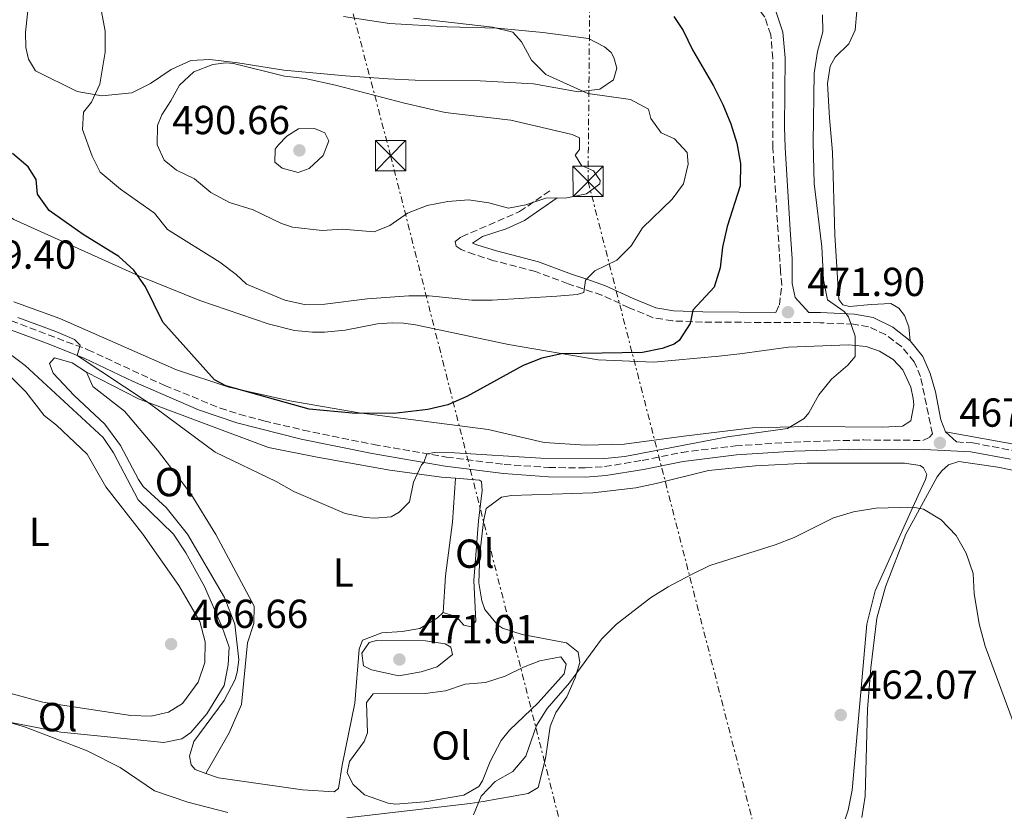
# Model space of a CAD drawing. Units: metres. Extents: x 604350 to 607807, y 4708395 to 4710760.
# Drawn here: x 606710 to 606953, y 4709789 to 4709985 of the extents above; entities that cross this region are included whole.
import ezdxf
from ezdxf.enums import TextEntityAlignment as Align

# ---------------------------------------------------------------- set-up
doc = ezdxf.new("R2010")
doc.units = ezdxf.units.M
doc.header["$MEASUREMENT"] = 0
for name, pattern in [('DGN Style 2', [1.7399219301090239, 1.043953158065414, -0.6959687720436097]), ('DGN Style 3', [2.435890702152634, 1.739921930109024, -0.6959687720436097]), ('DGN Style 7', [3.4798438602180486, 1.565929737098122, -0.6959687720436097, 0.5219765790327072, -0.6959687720436097])]:
    doc.linetypes.add(name, pattern=pattern)
for name, color, linetype, lineweight in [('Camino', 7, 'DGN Style 3', 0), ('Cota de punto acotado terreno', 7, 'Continuous', 0), ('Curva de nivel directora', 30, 'Continuous', 30), ('Curva de nivel intermedia', 30, 'Continuous', 0), ('Etiqueta de uso rústico', 92, 'Continuous', 0), ('Línea de cambio de uso (parcela vista)', 92, 'Continuous', 0), ('Línea eléctrica', 6, 'DGN Style 7', 0), ('Margen derecho', 7, 'Continuous', 0), ('Pontón-alcantarilla (pasos de agua)', 1, 'DGN Style 2', 0), ('Punto acotado terreno (símbolo)', 7, 'Continuous', 0), ('Torre eléctrica', 7, 'Continuous', 0)]:
    doc.layers.add(name, color=color, linetype=linetype, lineweight=lineweight)
doc.styles.add('Style-Arial', font='arial.ttf')

# ---------------------------------------------------------------- blocks, each defined once
blk = doc.blocks.new('5PATER')
at = {"layer": 'Punto acotado terreno (símbolo)', "linetype": 'Continuous', "lineweight": 0}
h = blk.add_hatch(color=51, dxfattribs=at)
edge = h.paths.add_edge_path()
edge.add_ellipse((0, 0), major_axis=(-0.1095731443231308, -0.1110710700762829), ratio=0.9994222409660317, start_angle=0, end_angle=360)
blk = doc.blocks.new('5TME')
at = {"layer": 'Pontón-alcantarilla (pasos de agua)', "color": 7, "linetype": 'Continuous', "lineweight": 0}
for p, q in [((-0.375, 0.375), (0.375, -0.375)), ((0.3723, 0.3776), (-0.3716, -0.3784))]:
    blk.add_line(p, q, dxfattribs=at)
at = {"layer": 'Pontón-alcantarilla (pasos de agua)', "color": 7, "linetype": 'Continuous', "lineweight": 0, "flags": 128}
blk.add_lwpolyline([(-0.375, -0.375), (0.375, -0.375), (0.375, 0.375), (-0.375, 0.375), (-0.3716, -0.3784)], dxfattribs=at)

msp = doc.modelspace()

# ---------------------------------------------------------------- linework, layer by layer
at = {"layer": 'Camino', "color": 7, "linetype": 'DGN Style 3', "lineweight": 0}
for points in [[(606896.69, 4709912.26, 472.3600000000007), (606897.5300000004, 4709914.080000001, 472.2799999999989), (606898.1099999994, 4709918.980000001, 471.8699999999955), (606897.8099999975, 4709922.440000001, 471.6999999999971), (606896.5899999995, 4709941.869999999, 471.9900000000052), (606895.9099999998, 4709952.950000001, 472.5700000000071), (606895.9299999999, 4709975.07, 471.7700000000041), (606895.3799999979, 4709980.92, 471.7700000000041), (606893.9200000005, 4709985.310000001, 472.1399999999995), (606891.6099999994, 4709988.350000001, 472.2100000000065), (606882.7800000004, 4709992.400000001, 473.3699999999953), (606880.0100000009, 4709995.03, 473.5899999999966), (606877.2300000006, 4709998.939999999, 473.0099999999949), (606875.4699999992, 4710004.199999999, 472.1399999999995)], [(606702.969999999, 4709911.880000002, 469.3999999999942), (606726.4400000006, 4709903.020000001, 470.1300000000047), (606745.48, 4709894.17, 470.6499999999942), (606759.1700000004, 4709888.58, 471.3800000000048), (606763.9299999991, 4709887.070000002, 471.800000000003), (606770.0300000012, 4709885.420000002, 471.9499999999971), (606779.7499999999, 4709883.119999999, 471.729999999996), (606797.1799999997, 4709879.550000002, 470.6999999999972), (606815.2100000009, 4709876.449999999, 469.7299999999959), (606829.4800000002, 4709874.65, 469.350000000006), (606840.4899999985, 4709873.87, 469.0899999999967), (606849.4999999986, 4709873.760000001, 468.9499999999972), (606854.2999999997, 4709874.100000001, 468.9700000000012), (606863.569999999, 4709875.630000002, 468.8200000000069), (606873.359999999, 4709877.630000002, 468.4600000000065), (606886.6700000018, 4709879.240000002, 468.1999999999971), (606901.0799999976, 4709880.180000001, 467.7899999999936), (606918.4299999992, 4709880.689999999, 467.4600000000065), (606932.9800000003, 4709880.58, 467.1199999999953), (606934.6499999978, 4709881.36, 467.1199999999953), (606935.3899999999, 4709882.240000002, 467.0399999999937), (606932.4499999983, 4709896.36, 467.4100000000035), (606930.8900000004, 4709900.000000002, 467.699999999997), (606927.7600000012, 4709903.779999999, 467.9100000000035), (606923.8200000006, 4709906.74, 468.7799999999989), (606919.5599999981, 4709908.710000002, 469.8699999999953), (606915.8900000001, 4709909.300000003, 470.3800000000046), (606907.64, 4709909.7, 470.8200000000071), (606878.5499999992, 4709909.840000001, 474.8800000000049), (606871.1200000016, 4709910.140000001, 476.0399999999937), (606866.2899999992, 4709910.940000001, 477.0599999999977), (606860.329999998, 4709913.41, 478.5099999999948), (606853.609999999, 4709916.500000002, 479.4499999999972), (606845.2600000006, 4709919.340000001, 480.8300000000017), (606837.2099999995, 4709922.350000001, 481.4100000000037), (606826.8899999997, 4709925.040000002, 482.1399999999995), (606822.1199999999, 4709926.530000002, 482.2299999999959), (606818.7800000005, 4709927.77, 482.7200000000012), (606817.5500000011, 4709928.620000001, 482.929999999993), (606817.3599999989, 4709929.780000002, 483.0099999999948), (606818.91, 4709930.960000001, 483.0800000000018), (606833.28, 4709937.170000001, 484.8699999999953), (606841.0899999997, 4709942.610000002, 485.6199999999953)], [(606941.3299999987, 4709880.190000001, 466.9700000000013), (606945.3799999988, 4709879.95, 466.8899999999995), (606955.199999998, 4709878.100000001, 466.6399999999995)]]:
    msp.add_polyline3d(points, dxfattribs=at)
at = {"layer": 'Curva de nivel directora', "color": 30, "linetype": 'Continuous', "lineweight": 30, "elevation": 475, "flags": 128}
msp.add_lwpolyline([(606871.4300000002, 4709985.430000001), (606873.7199999989, 4709981.980000001), (606876.019999999, 4709977.230000001), (606881.2200000002, 4709968.32), (606883.5800000007, 4709963.630000001), (606885.5299999998, 4709958.869999999), (606886.9800000003, 4709954.090000001), (606887.89, 4709949.07), (606887.8499999997, 4709943.550000002), (606884.6199999999, 4709933.470000002), (606883.4399999997, 4709928.380000002), (606882.919999999, 4709923.240000002), (606881.4300000003, 4709918.460000002), (606876.1500000008, 4709912.76), (606875.4800000002, 4709909.500000001), (606872.74, 4709905.300000001), (606871.5300000008, 4709904.380000004), (606868.54, 4709903.28), (606863.6299999993, 4709902.330000001), (606843.6400000001, 4709902.010000001), (606838.7499999995, 4709900.940000001), (606834.1099999994, 4709899.09), (606820.1900000009, 4709891.420000001), (606815.5199999993, 4709889.380000004), (606810.5899999985, 4709888.2), (606802.1900000009, 4709887.25), (606791.8399999999, 4709887.279999999), (606781.1800000002, 4709888.330000003), (606760.5799999986, 4709894.04), (606757.8200000003, 4709895.570000002), (606745.0199999994, 4709909.840000001), (606740.699999999, 4709918.550000002), (606737.8099999988, 4709922.7), (606734.1499999998, 4709926.11), (606725.3099999996, 4709931.510000001), (606716.9000000008, 4709937.430000001), (606714.0299999987, 4709941.520000001), (606713.6699999988, 4709945.119999999), (606711.6799999995, 4709948.220000001), (606707.8599999996, 4709951.54)], dxfattribs=at)
at = {"layer": 'Curva de nivel intermedia', "color": 30, "linetype": 'Continuous', "lineweight": 0, "flags": 128}
for points, elevation in [([(606874.7300000016, 4709951.829999999), (606874.9999999999, 4709948.880000001), (606873.7999999995, 4709944.029999998), (606871.0400000013, 4709940.269999999), (606863.6600000006, 4709933.130000002), (606860.86, 4709928.679999999), (606857.2900000004, 4709925.179999999), (606851.85, 4709922.539999999), (606849.5700000002, 4709920.21), (606849.140000001, 4709917.199999999), (606847.4900000015, 4709916.699999998), (606842.5100000014, 4709916.24), (606826.4400000004, 4709915.310000001), (606821.4400000003, 4709915.23), (606810.9000000014, 4709916.350000001), (606805.8900000001, 4709916.34), (606795.5900000005, 4709915.63), (606785.0600000005, 4709914.3), (606780.0600000004, 4709914.230000001), (606775.1600000008, 4709915.310000001), (606765.7000000017, 4709919.249999999), (606763.1300000012, 4709921.630000002), (606759.1300000001, 4709924.649999999), (606746.1399999993, 4709932.789999999), (606742.9299999997, 4709936.779999999), (606734.5200000008, 4709942.74), (606729.5000000006, 4709946.939999999), (606727.5000000001, 4709950.87), (606725.1100000007, 4709957.509999998), (606725.4100000003, 4709961.76), (606727.3300000002, 4709964.27), (606729.4600000004, 4709968.659999999), (606730.7600000012, 4709976.63), (606730.7600000012, 4709981.779999998), (606729.8700000016, 4709986.7)], 480), ([(606807.01, 4709984.99), (606826.5700000002, 4709982.830000001), (606831.6100000005, 4709981.57), (606833.7699999996, 4709979.179999999), (606836.2500000006, 4709974.659999999), (606839.7300000008, 4709971.069999999), (606850.1199999999, 4709966.359999999), (606860.7400000015, 4709964.869999999), (606865.1400000004, 4709962.509999999), (606865.7000000014, 4709960.210000001), (606868.2899999997, 4709956.699999999), (606871.5599999998, 4709955.210000001), (606874.7300000016, 4709951.829999999)], 480), ([(606908.4500000015, 4709920.3), (606908.0500000013, 4709928.439999999), (606906.1100000012, 4709944.130000001), (606905.8800000009, 4709954.27), (606906.1300000013, 4709971.390000001), (606906.9600000005, 4709976.8), (606908.2400000013, 4709981.630000001), (606908.1900000023, 4709985.88)], 470), ([(606760.5700000018, 4709973.99), (606757.3900000012, 4709973.600000001), (606752.6900000006, 4709971.710000001), (606749.13, 4709968.470000001), (606747.0199999999, 4709964.599999999), (606744.7600000004, 4709961.149999999), (606743.6700000018, 4709958.480000001), (606743.6100000013, 4709953.699999999), (606745.3200000012, 4709949.940000001), (606748.360000001, 4709947.439999999), (606752.8600000005, 4709945.26), (606756.8800000015, 4709941.929999999), (606761.5100000006, 4709939.390000001), (606767.3800000002, 4709937.650000001), (606774.3300000017, 4709934.2), (606777.1200000012, 4709933.289999999), (606784.3899999999, 4709932.499999999), (606789.380000001, 4709932.81), (606797.2600000001, 4709932.189999999), (606801.1400000004, 4709933.720000001), (606805.5300000003, 4709936.789999999), (606810.4000000008, 4709938.679999999), (606815.5199999993, 4709939.689999999), (606820.6600000003, 4709940.05), (606825.6800000004, 4709939.350000001), (606830.5399999997, 4709938.06), (606834.8400000002, 4709938.82), (606839.7199999996, 4709940.480000001), (606844.9100000019, 4709940.55), (606849.8000000003, 4709941.59), (606853.1300000007, 4709944.079999999), (606853.1799999999, 4709944.899999999), (606851.5599999994, 4709947.3), (606848.5900000011, 4709948.560000001), (606847.0199999998, 4709951.140000001), (606848.1200000016, 4709952.570000002), (606848.0900000003, 4709955.4), (606846.2500000009, 4709956.270000001), (606831.1000000008, 4709959.8), (606814.8900000012, 4709961.699999999), (606804.8200000017, 4709964.010000001), (606787.7600000006, 4709968.470000001), (606780.2400000015, 4709970.109999998), (606775.1000000006, 4709970.689999999), (606762.520000001, 4709973.84), (606760.5700000018, 4709973.99)], 485.0000000000001), ([(606782.5599999994, 4709957.75), (606778.6100000021, 4709957.640000001), (606775.6799999995, 4709955.83), (606773.5800000007, 4709953.609999998), (606772.8300000018, 4709952.600000001), (606772.7500000015, 4709949.41), (606774.5400000017, 4709947.899999999), (606778.5100000014, 4709946.829999999), (606781.2100000015, 4709947.869999998), (606784.7099999996, 4709951.04), (606786.0799999997, 4709954.660000001), (606785.0600000005, 4709956.659999999), (606782.5599999994, 4709957.75)], 490.0000000000001), ([(606709.1500000015, 4709910.949999999), (606718.5100000004, 4709907.539999999), (606723.1700000007, 4709905.509999999), (606724.600000001, 4709904.17), (606723.8099999998, 4709901.62), (606741.4200000009, 4709889.949999998), (606757.9500000001, 4709877.67), (606773.0300000008, 4709870.41), (606777.3800000004, 4709867.949999999), (606790.15, 4709862.509999999), (606795.0600000008, 4709861.500000001), (606797.4200000011, 4709861.359999999), (606801.4900000013, 4709861.710000001), (606803.4800000007, 4709862.849999999), (606806.0500000011, 4709865.37), (606806.99, 4709870.279999998), (606809.0000000015, 4709874.560000001), (606809.5800000004, 4709875.090000001), (606810.3200000003, 4709877.289999997), (606812.2000000001, 4709877.599999999), (606817.2000000002, 4709877.489999999), (606838.4900000002, 4709876.15), (606854.320000002, 4709876.140000001), (606859.2999999998, 4709876.559999999), (606884.6900000015, 4709881.499999999), (606899.5399999998, 4709883.52), (606903.7000000017, 4709885.989999999), (606904.8100000003, 4709887.38), (606907.2600000001, 4709891.820000002), (606910.4200000007, 4709895.699999999), (606914.4500000007, 4709899.179999999), (606916.2600000012, 4709901.340000001), (606916.3000000014, 4709906.350000001), (606914.6500000019, 4709911.109999998), (606913.5499999999, 4709912.460000001), (606909.4300000004, 4709915.390000001), (606908.4500000015, 4709920.3)], 470), ([(606948.4700000001, 4709829.720000001), (606946.9099999999, 4709835.179999999), (606945.7499999999, 4709842.75), (606945.4400000015, 4709847.619999998), (606943.7400000005, 4709852.699999998), (606941.2700000006, 4709857.039999999), (606937.5500000012, 4709860.96), (606933.2199999995, 4709863.57), (606930.5799999997, 4709864.050000001), (606921.410000001, 4709863.81), (606915.85, 4709862.899999999), (606910.880000001, 4709861.429999999), (606901.2000000007, 4709856.529999999), (606896.52, 4709854.759999999), (606880.2900000004, 4709849.599999999), (606875.7999999999, 4709847.399999999), (606870.0399999998, 4709844.34), (606865.6600000011, 4709841.599999999), (606857.2100000001, 4709835.109999999), (606853.5300000008, 4709831.41), (606845.6500000019, 4709820.609999998), (606840.0599999994, 4709814.289999999), (606837.4199999997, 4709810.039999999), (606834.7799999999, 4709802.480000001), (606831.5600000012, 4709798.649999999), (606827.2100000016, 4709796.210000001), (606823.7800000005, 4709792.560000001), (606821.8800000006, 4709787.939999999)], 465.0000000000001), ([(606797.8900000005, 4709831.06), (606796.0399999997, 4709830.57), (606794.2200000002, 4709827.98), (606794.6200000005, 4709824.859999999), (606796.6000000008, 4709823.84), (606803.36, 4709822.310000001), (606808.9200000011, 4709823.33), (606812.8500000006, 4709824.550000001), (606816.6300000002, 4709827.62), (606816.2600000014, 4709829.470000001), (606814.850000001, 4709830.26), (606809.9699999995, 4709830.999999999), (606797.8900000005, 4709831.06)], 470), ([(606955.3900000004, 4709810.960000001), (606948.4700000001, 4709829.720000001)], 465.0000000000001)]:
    msp.add_lwpolyline(points, dxfattribs=dict(at, elevation=elevation))
at = {"layer": 'Línea de cambio de uso (parcela vista)', "color": 92, "linetype": 'Continuous', "lineweight": 0, "extrusion": (-0.129842706588544, -0.7535008952587842, 0.6444976899803226), "elevation": -3627406.41814333, "flags": 128}
msp.add_lwpolyline([(-201669.5010634213, 3058203.82317395), (-201672.6728772387, 3058203.967038847), (-201692.1863360326, 3058204.150139624)], dxfattribs=at)
at = {"layer": 'Línea de cambio de uso (parcela vista)', "color": 92, "linetype": 'Continuous', "lineweight": 0}
for points in [[(606705.1600000003, 4710032.630000001, 476.4900000000052), (606704.2999999998, 4710020.140000001, 475.9900000000052), (606705.6900000004, 4710008.779999999, 475.9100000000035), (606705.7100000001, 4709995.949999999, 474.8999999999942), (606700.9699999997, 4709966.74, 472.5), (606699.2599999999, 4709952.949999999, 471.4100000000035), (606698.6500000004, 4709947.66, 471.4900000000052), (606698.8200000003, 4709944.01, 471.4900000000052), (606699.2999999998, 4709942.619999999, 471.4900000000052), (606700.9600000001, 4709940.32, 471.4900000000052), (606708.1200000001, 4709935.26, 472.3600000000006), (606739.0899999999, 4709921.27, 474.8999999999942), (606754.1600000003, 4709915.16, 475.6999999999971), (606771.0300000003, 4709909.430000001, 476.929999999993), (606777.6100000005, 4709907.789999999, 476.929999999993), (606782.0300000003, 4709907.33, 477.2200000000012), (606784.9900000002, 4709907.32, 477.1499999999942), (606790.0899999999, 4709907.859999999, 477.3600000000006), (606798.1399999997, 4709909.430000001, 477.6499999999942), (606801.7300000006, 4709909.66, 477.5099999999948), (606804.5199999996, 4709909.58, 477.6499999999942), (606807.54, 4709909.16, 477.5800000000018)], [(606929.9199999999, 4709905.210000001, 467.8699999999953), (606929.5199999996, 4709908.689999999, 467.8000000000029), (606928.4900000002, 4709911.460000001, 468.0200000000041), (606927.0700000003, 4709913.300000001, 467.9499999999971), (606925.0800000001, 4709914.430000001, 468.2400000000052), (606920.2699999996, 4709914.180000001, 469.25), (606914.8799999999, 4709913.699999999, 469.6100000000006), (606913.1900000004, 4709914.140000001, 469.6100000000006), (606912.2400000002, 4709915.4, 469.5399999999936), (606911.25, 4709931.41, 469.1100000000006), (606910.6500000004, 4709951.890000001, 468.820000000007), (606909.8899999997, 4709960.41, 469.1100000000006), (606909.4100000003, 4709968.880000001, 469.1100000000006), (606910.0999999996, 4709973.189999999, 469.1100000000006), (606911.29, 4709975.41, 469.0299999999989), (606914.7199999997, 4709978.66, 468.9600000000065), (606916.2999999998, 4709982.050000001, 468.5299999999989), (606916.6900000004, 4709986.810000001, 468.5299999999989), (606915, 4709991.140000001, 468.4499999999971), (606911.4900000002, 4709996.890000001, 468.9600000000065), (606908.5899999999, 4710000.800000001, 468.9600000000065), (606906.4900000002, 4710001.640000001, 468.9600000000065), (606904.9699999997, 4710001.800000001, 469.0899999999965)], [(606737.3200000003, 4709966.52, 481.070000000007), (606729.9000000004, 4709965.83, 480.2700000000041), (606723.8499999996, 4709966.9, 479.320000000007), (606713.5, 4709971.980000001, 477.5800000000018), (606711.7699999996, 4709974.91, 477.6499999999942), (606711.0899999999, 4709977.74, 477.5800000000018), (606711.0300000003, 4709981.58, 477.6499999999942), (606712.0599999996, 4709990.710000001, 477.8000000000029)], [(606789.6900000004, 4709985.470000001, 483.3899999999995), (606801.0999999996, 4709983.720000001, 483.0200000000041)], [(606801.0999999996, 4709983.720000001, 483.0200000000041), (606815.3300000001, 4709982.890000001, 481.7899999999936), (606827.7599999999, 4709982.550000001, 480.8500000000058), (606838.9800000006, 4709981.5, 480.4100000000035), (606850.3200000003, 4709979.99, 480.0500000000029), (606854.2400000002, 4709977.9, 480.0500000000029), (606855.8899999997, 4709976.529999999, 480.1900000000023), (606856.6100000005, 4709975.26, 480.2700000000041), (606857.2800000003, 4709972.66, 480.3399999999965), (606856.5099999999, 4709969.800000001, 480.3399999999965), (606853.1200000001, 4709967.430000001, 480.6300000000047), (606847.79, 4709966.77, 480.5599999999977), (606836.7300000006, 4709968.75, 480.4799999999959), (606823.4800000006, 4709969.539999999, 480.8500000000058), (606807.4000000004, 4709969.710000001, 482.7299999999959), (606800.7199999997, 4709970.02, 482.9499999999971), (606790.2000000002, 4709970.730000001, 483.75), (606774.9699999997, 4709972.130000001, 484.4799999999959), (606763.5700000003, 4709973.939999999, 484.5500000000029), (606756.6500000004, 4709974.82, 484.1900000000023), (606751.9500000002, 4709974.58, 483.75), (606747.0999999996, 4709972.359999999, 483.5299999999989), (606741.9299999997, 4709968.859999999, 482.1499999999942), (606737.3200000003, 4709966.52, 481.070000000007)], [(606807.54, 4709909.16, 477.5800000000018), (606830.5499999998, 4709904.279999999, 475.9100000000035), (606852.6600000003, 4709900.550000001, 474.1699999999983), (606866.4900000002, 4709899.939999999, 473.5899999999965), (606882.5499999998, 4709901.449999999, 471.7799999999989), (606887.7599999999, 4709902, 471.7799999999989), (606899.7599999999, 4709903.680000001, 470.9799999999959), (606914.6100000005, 4709904.189999999, 469.9600000000065), (606919.0300000003, 4709903.789999999, 469.9600000000065), (606922.2999999998, 4709902.619999999, 469.820000000007), (606925.6900000004, 4709900.58, 469.6699999999983), (606928.0499999998, 4709898.07, 469.5299999999989), (606930.0300000003, 4709893.74, 469.1600000000035), (606930.6600000003, 4709890.960000001, 468.9499999999971), (606930.79, 4709889.4, 468.9499999999971), (606930.04, 4709885.439999999, 468.8699999999953), (606927.9699999997, 4709884.130000001, 468.9499999999971), (606922.9800000006, 4709883.880000001, 468.8699999999953), (606904.5800000001, 4709884.02, 469.8899999999995), (606890.8799999999, 4709883.699999999, 470.6900000000023), (606873.9000000004, 4709881.640000001, 471.5599999999977), (606859.1299999999, 4709879.680000001, 471.9199999999983), (606849.6699999999, 4709879.369999999, 472.7200000000012), (606839.3200000003, 4709880.09, 473.5200000000041), (606825.5199999996, 4709883.310000001, 473.5899999999965), (606793.5899999999, 4709887.359999999, 475.3999999999942), (606776.4199999999, 4709890.359999999, 475.5500000000029), (606761.3300000001, 4709893.789999999, 475.1100000000006), (606748.3799999999, 4709898.07, 474.1000000000058), (606719.5099999999, 4709910.76, 472.6499999999942), (606708.1900000004, 4709914.890000001, 471.8500000000058)], [(606685.0999999996, 4709906.24, 466.5099999999948), (606688.6699999999, 4709908.439999999, 466.9400000000023), (606691.9199999999, 4709908.430000001, 467.3099999999977), (606698.04, 4709906.83, 467.6000000000058), (606703.9400000004, 4709904.310000001, 467.8899999999995), (606710.9199999999, 4709899.130000001, 467.9600000000065), (606730.2300000006, 4709881.310000001, 467.8099999999977), (606732.7800000003, 4709877.51, 467.7400000000052), (606738.9299999997, 4709865.880000001, 467.5200000000041), (606747.6500000004, 4709857.359999999, 467.3800000000047), (606750.7400000002, 4709852.76, 467.4499999999971), (606755.2800000003, 4709844.470000001, 467.1600000000035), (606759.6600000003, 4709834.369999999, 467.2299999999959), (606761.4199999999, 4709829.4, 467.2299999999959), (606761.1399999997, 4709825.050000001, 467.2299999999959), (606760.2199999997, 4709819.980000001, 467.2299999999959), (606755.9199999999, 4709812.949999999, 467.1600000000035), (606751.9199999999, 4709808.359999999, 467.0200000000041), (606749.6799999997, 4709806.76, 467.0200000000041), (606745.2800000003, 4709805.890000001, 467.0200000000041), (606719.7599999999, 4709808.41, 466.2200000000012), (606706.5999999996, 4709810.99, 465.5500000000029)], [(606755.6299999999, 4709798.210000001, 468.6100000000006), (606752.9900000002, 4709799.15, 468.6100000000006), (606751.9800000006, 4709800.350000001, 468.679999999993), (606751.5999999996, 4709802.5, 468.6100000000006), (606752.7100000001, 4709806.109999999, 468.4700000000012), (606760.2199999997, 4709816.210000001, 468.3899999999995), (606762.8700000001, 4709821.41, 468.3899999999995), (606763.4299999997, 4709823.220000001, 468.5399999999936), (606763.79, 4709826.300000001, 468.7599999999948), (606762.79, 4709835.109999999, 468.8999999999942), (606760.25, 4709841.689999999, 468.9700000000012), (606751.0800000001, 4709857.350000001, 469.2700000000041), (606745.8700000001, 4709864.01, 469.3399999999965), (606740.1600000003, 4709869.199999999, 469.4100000000035), (606738.9800000006, 4709870.869999999, 469.4799999999959), (606734.5, 4709879.279999999, 469.5599999999977), (606730.6399999997, 4709884.619999999, 469.6300000000047), (606723.0499999998, 4709891.710000001, 469.6300000000047), (606717.9199999999, 4709897.199999999, 469.5599999999977), (606716.9500000002, 4709899.57, 469.5599999999977), (606718.2100000001, 4709900.980000001, 469.5599999999977), (606722.5800000001, 4709899.77, 469.5599999999977), (606726.0999999996, 4709897.5, 469.5599999999977)], [(606691.9199999999, 4709822.16, 464.4799999999959), (606715.3499999996, 4709815.83, 465.6399999999995), (606730.4800000006, 4709813.5, 466.4400000000023), (606737.0599999996, 4709812.5, 466.4400000000023), (606742.1100000005, 4709812.34, 466.4400000000023), (606746.4500000002, 4709813.390000001, 466.5099999999948), (606749.9000000004, 4709815.529999999, 466.5800000000018), (606753.7100000001, 4709820.76, 466.8000000000029), (606755.3799999999, 4709825.66, 466.7299999999959), (606755.4800000006, 4709830.77, 466.8000000000029), (606754.1799999997, 4709835.800000001, 466.8699999999953), (606749, 4709844.66, 467.0899999999965), (606740.0499999998, 4709857.42, 467.1600000000035), (606730.9299999997, 4709869.119999999, 467.3800000000047), (606726.2800000003, 4709877.180000001, 467.4499999999971), (606718.6900000004, 4709884.33, 467.5200000000041), (606715.6299999999, 4709886.779999999, 467.5200000000041), (606711.0800000001, 4709892.57, 467.6000000000058), (606707.4199999999, 4709896.289999999, 467.6699999999983)], [(606726.0999999996, 4709897.5, 469.5599999999977), (606727.7199999997, 4709893.92, 469.5599999999977), (606735.5300000003, 4709887.83, 469.6999999999971), (606743.6900000004, 4709878.199999999, 469.6999999999971), (606751.9699999997, 4709867.350000001, 469.6999999999971), (606758.1600000003, 4709857.34, 469.1199999999953), (606767.5999999996, 4709839.539999999, 469.0500000000029), (606767.4900000002, 4709835.300000001, 468.9700000000012), (606765.9299999997, 4709830.51, 468.7599999999948), (606764.4699999997, 4709815.279999999, 468.679999999993), (606761.4400000004, 4709808.27, 468.679999999993), (606755.6299999999, 4709798.210000001, 468.6100000000006)], [(606726.0999999996, 4709897.5, 469.5599999999977), (606739.0300000003, 4709890.84, 469.9900000000052), (606771.1399999997, 4709878.84, 470.3500000000058), (606783.1900000004, 4709876.460000001, 470.7899999999936), (606801.1699999999, 4709873.24, 470.429999999993), (606813.9699999997, 4709871.52, 469.7700000000041), (606817.3799999999, 4709871.230000001, 469.8000000000029)], [(606913.4800000006, 4709785.939999999, 461.2799999999989), (606914.54, 4709789.09, 461.570000000007), (606915.5099999999, 4709794.100000001, 461.4199999999983), (606919.2000000002, 4709835.140000001, 462.8699999999953), (606921.2199999997, 4709843.359999999, 463.6699999999983), (606930.5800000001, 4709864.050000001, 465.1399999999995), (606933.7000000002, 4709870.939999999, 465.6300000000047), (606933.9800000006, 4709872.17, 465.6300000000047), (606933.2000000002, 4709873.779999999, 465.6300000000047), (606932.3200000003, 4709874.4, 465.6300000000047), (606928.4800000006, 4709874.930000001, 465.6300000000047), (606904.4400000004, 4709874.92, 466.6399999999995), (606891.6200000001, 4709874.32, 467.0800000000018), (606880.0300000003, 4709873.16, 467.2299999999959), (606867.0700000003, 4709869.9, 467.0800000000018), (606861.9800000006, 4709868.890000001, 467.3000000000029), (606851.3700000001, 4709867.630000001, 467.3000000000029), (606831.2400000002, 4709866.980000001, 467.7299999999959), (606828.8099999996, 4709866.539999999, 467.7299999999959), (606825.0199999996, 4709863.76, 467.9499999999971), (606824.3099999996, 4709860.550000001, 468.0200000000041), (606823.4400000004, 4709852.529999999, 467.9499999999971), (606823.1399999997, 4709845.32, 467.8099999999977), (606823.9600000001, 4709840.869999999, 467.7299999999959), (606824.6900000004, 4709838.730000001, 467.5200000000041), (606827.8300000001, 4709834.939999999, 467.3699999999953), (606829.0599999996, 4709834.15, 467.1499999999942), (606833.9000000004, 4709832.539999999, 466.5), (606844.8399999999, 4709830.5, 466.0599999999977), (606847.7800000003, 4709828.16, 465.6999999999971), (606848.1699999999, 4709825.609999999, 465.2700000000041), (606847, 4709821.880000001, 464.6100000000006), (606844.9199999999, 4709817.140000001, 464.6100000000006), (606842.25, 4709813.27, 464.4700000000012), (606840.8499999996, 4709809.83, 464.320000000007), (606839.6399999997, 4709801.859999999, 463.6000000000058), (606837.8300000001, 4709794.689999999, 463.0200000000041), (606835.4100000003, 4709793.199999999, 463.1600000000035), (606824.29, 4709791.289999999, 464.6900000000023), (606821.0499999998, 4709790.779999999, 465.4799999999959), (606790.5099999999, 4709787.189999999, 469.0399999999936)], [(606917.9299999997, 4709787.34, 461.929999999993), (606918.7800000003, 4709792.58, 462.070000000007), (606919.3399999999, 4709814.07, 462.7299999999959), (606920.1699999999, 4709824.359999999, 462.7299999999959), (606921.6699999999, 4709836.630000001, 463.7400000000052), (606923.7599999999, 4709844.380000001, 464.0299999999989), (606928.79, 4709857.4, 464.8300000000018), (606936.54, 4709871.560000001, 465.7700000000041), (606937.6799999997, 4709873.029999999, 465.7700000000041), (606939.4000000004, 4709874.51, 465.7700000000041), (606941.9400000004, 4709875.359999999, 465.7700000000041), (606951.5999999996, 4709873.99, 465.8500000000058), (606966.4500000002, 4709870.91, 466.0599999999977)], [(606817.3799999999, 4709871.230000001, 469.8000000000029), (606823.3300000001, 4709870.730000001, 469.8500000000058), (606823.8600000005, 4709870.390000001, 469.8500000000058), (606824.0099999999, 4709868.180000001, 469.6999999999971), (606823.1299999999, 4709860.680000001, 469.6300000000047), (606821.9600000001, 4709845.92, 469.1900000000023), (606822.4500000002, 4709835.83, 469.1900000000023), (606821.3700000001, 4709834.470000001, 469.1900000000023), (606819.5099999999, 4709834.850000001, 469.1900000000023), (606817.6200000001, 4709836.970000001, 469.1900000000023), (606814.3499999996, 4709838.029999999, 469.3399999999965)], [(606814.3499999996, 4709838.029999999, 469.3399999999965), (606814.9699999997, 4709847.09, 469.1900000000023), (606816.6299999999, 4709860.350000001, 469.4100000000035), (606817.3799999999, 4709871.230000001, 469.8000000000029)], [(606814.3499999996, 4709838.029999999, 469.3399999999965), (606812.9199999999, 4709836.730000001, 469.4100000000035), (606808.5499999998, 4709834.050000001, 469.4799999999959), (606804.2000000002, 4709833.350000001, 469.4100000000035), (606799.1600000003, 4709832.980000001, 469.3399999999965), (606794.4299999997, 4709831.17, 469.4100000000035), (606793.5899999999, 4709828.949999999, 469.3399999999965), (606792.5099999999, 4709815.58, 469.1199999999953), (606789.3700000001, 4709800.210000001, 468.8300000000018), (606788.4699999997, 4709794.449999999, 468.8300000000018), (606787.3799999999, 4709793.680000001, 468.8300000000018), (606779.5300000003, 4709794.140000001, 468.679999999993), (606758.7599999999, 4709797.09, 468.6100000000006), (606755.6299999999, 4709798.210000001, 468.6100000000006)], [(606802.5499999998, 4709790.609999999, 467.3300000000018), (606800.75, 4709790.810000001, 467.3300000000018), (606794.9100000003, 4709792.869999999, 467.3300000000018), (606792.0899999999, 4709795.439999999, 467.3300000000018), (606790.5899999999, 4709798.380000001, 467.3300000000018), (606791.1900000004, 4709801.180000001, 467.3300000000018), (606794.8300000001, 4709806.109999999, 467.3300000000018), (606795.6100000005, 4709808.27, 467.3300000000018), (606795.3899999997, 4709815.75, 467.3300000000018), (606797.04, 4709817.930000001, 467.3300000000018), (606809.9199999999, 4709818, 467.2599999999948), (606814.9600000001, 4709818.66, 467.2599999999948), (606819.7599999999, 4709820.289999999, 467.0399999999936), (606824.7999999998, 4709820.720000001, 466.679999999993), (606829.6600000003, 4709822.24, 466.4600000000065), (606834.2100000001, 4709824.52, 466.4600000000065), (606838.3099999996, 4709826.09, 466.3899999999995), (606843.4600000001, 4709827.029999999, 466.320000000007), (606844.8200000003, 4709825.25, 466.1699999999983), (606844.3300000001, 4709822.869999999, 466.1000000000058), (606837.8799999999, 4709815.689999999, 466.1000000000058), (606830.7300000006, 4709808.91, 466.2400000000052), (606828.7300000006, 4709806.380000001, 466.3899999999995), (606825.9600000001, 4709801.17, 466.3899999999995), (606824.0599999996, 4709796.380000001, 466.5299999999989), (606823.2100000001, 4709794.980000001, 466.5299999999989), (606819.4699999997, 4709792.83, 466.5299999999989), (606809.7999999998, 4709791.180000001, 466.6100000000006), (606802.5499999998, 4709790.609999999, 467.3300000000018)], [(606761.0599999996, 4709788.550000001, 469.9100000000035), (606751.2100000001, 4709791.08, 469.2599999999948), (606742.9199999999, 4709793.859999999, 468.5299999999989), (606734.4800000006, 4709799.710000001, 467.7299999999959), (606726.29, 4709803.83, 466.7899999999936), (606721.2100000001, 4709805.789999999, 466.7899999999936), (606710.7599999999, 4709809.689999999, 465.6999999999971), (606706.5999999996, 4709810.99, 465.5500000000029)]]:
    msp.add_polyline3d(points, dxfattribs=at)
at = {"layer": 'Línea eléctrica', "color": 6, "linetype": 'DGN Style 7', "lineweight": 0}
for points in [[(607113.0399999982, 4708929.49, 432.6600000000035), (607062.0871063422, 4709126.43055653, 434.4134999999952), (607041.8500000021, 4709204.649999999, 435.1100000000006), (606967.6100000005, 4709489.640000001, 445.1600000000035), (606908.7300000013, 4709717.140000001, 457.5500000000029), (606850.1999999987, 4709944.66, 485.1399999999995), (606852.4200000026, 4710186.649999999, 479.0899999999965), (606854.1700000028, 4710444.199999998, 466.6600000000035), (606853.4318737211, 4710548.92010208, 473.1842999999935), (606853.1587127014, 4710587.674242677, 475.5988000000071), (606852.9899999981, 4710611.609999998, 477.0899999999965), (606853.2973928668, 4710620.111557397, 476.9747000000062), (606856.4300000003, 4710706.749999999, 475.8000000000029), (606857.4200000028, 4710746.779999999, 476.0099999999948)], [(606596.5799999972, 4710742.800000001, 478.3899999999995), (606659.2199999981, 4710497.720000001, 470.5800000000018), (606729.9413829078, 4710223.603199561, 475.5516000000061), (606733.4087811207, 4710210.163528775, 475.795299999998), (606735.7883757848, 4710200.940195623, 475.9625999999989), (606749.5500000007, 4710147.599999999, 476.929999999993), (606801.36, 4709950.99, 488.3600000000006), (606896.9200000028, 4709574.829999999, 455.5099999999948), (606996.4600000001, 4709189.32, 435.2799999999989), (607015.1685583325, 4709117.18376586, 433.9893000000012), (607073.4300000007, 4708892.54, 429.9700000000012), (607083.0317729453, 4708854.898888397, 429.7773000000016), (607155.16, 4708572.140000001, 428.3300000000018), (607180.8994729689, 4708460.809726367, 426.9940999999963), (607186.1799999998, 4708437.970000002, 426.7200000000012)]]:
    msp.add_polyline3d(points, dxfattribs=at)
at = {"layer": 'Margen derecho', "color": 7, "linetype": 'Continuous', "lineweight": 0, "elevation": 466.9700000000013, "flags": 128}
msp.add_lwpolyline([(606938.6399999998, 4709882.690000001), (606941.3299999987, 4709880.190000001)], dxfattribs=at)
at = {"layer": 'Margen derecho', "color": 7, "linetype": 'Continuous', "lineweight": 0}
for points in [[(606929.9200000004, 4709905.210000002, 467.8699999999953), (606925.5899999986, 4709908.62, 468.679999999993), (606920.699999998, 4709911.020000001, 469.8000000000029), (606916.1499999972, 4709911.800000001, 470.3800000000046), (606907.7099999995, 4709912.210000004, 470.8200000000071), (606904.8299999982, 4709912.220000002, 471.2200000000012), (606901.4699999987, 4709915.960000001, 471.5299999999989), (606900.7199999979, 4709919.430000001, 471.7500000000001), (606900.6900000009, 4709925.529999999, 471.8200000000071), (606900.1999999991, 4709932.640000002, 471.729999999996), (606898.9299999997, 4709953.040000003, 472.5700000000071), (606898.7699999987, 4709958.029999999, 472.5000000000001), (606898.9499999997, 4709975.210000001, 471.7700000000041), (606898.3500000007, 4709981.550000003, 471.7700000000041), (606896.6299999995, 4709986.74, 472.1399999999995), (606893.620000001, 4709990.730000002, 472.199999999997), (606888.2399999987, 4709993.210000001, 472.8899999999995), (606884.5500000007, 4709995.650000001, 473.2499999999999), (606881.7199999987, 4709998.390000002, 472.8200000000071), (606879.5799999974, 4710001.550000001, 472.3099999999978), (606878.5, 4710004.270000001, 471.5800000000018)], [(606896.69, 4709912.26, 472.3600000000007), (606878.6099999995, 4709912.36, 474.8800000000049), (606871.3699999999, 4709912.640000002, 476.0399999999937), (606866.98, 4709913.37, 477.0599999999977), (606861.3399999985, 4709915.710000004, 478.5099999999948), (606854.5399999989, 4709918.84, 479.4499999999972), (606849.8699999995, 4709920.449999999, 480.3099999999978), (606846.11, 4709921.700000001, 480.8300000000017), (606837.9699999974, 4709924.750000002, 481.4100000000037), (606827.5799999981, 4709927.460000001, 482.1399999999995), (606822.9299999991, 4709928.910000001, 482.2299999999959), (606821.6200000015, 4709929.390000002, 482.7200000000012), (606824.1099999992, 4709931.040000002, 483.6300000000046), (606829.980000001, 4709932.890000002, 484.4100000000035), (606834.5100000016, 4709934.960000002, 484.8699999999953), (606842.519999998, 4709940.550000003, 485.6199999999953)], [(606701.0199999999, 4709910.210000002, 469.3999999999942), (606716.2500000005, 4709904.61, 469.7100000000065), (606725.5399999977, 4709900.940000001, 470.1300000000047), (606737.6299999978, 4709895.189999999, 470.4400000000024), (606753.8599999996, 4709888.170000001, 471.0000000000001), (606763.2800000008, 4709884.9, 471.800000000003), (606779.2499999991, 4709880.910000001, 471.729999999996), (606796.7600000016, 4709877.33, 470.6999999999972), (606814.870000001, 4709874.210000002, 469.7299999999959), (606829.2600000012, 4709872.390000001, 469.350000000006), (606840.3999999991, 4709871.61, 469.0899999999967), (606849.5599999989, 4709871.500000001, 468.9499999999972), (606854.5599999991, 4709871.86, 468.9700000000012), (606863.9299999989, 4709873.4, 468.8200000000069), (606873.7199999989, 4709875.390000002, 468.4600000000065), (606886.8799999974, 4709876.99, 468.1999999999971), (606901.1900000017, 4709877.92, 467.7899999999936), (606917.4300000002, 4709878.420000001, 467.4900000000052), (606933.359999998, 4709878.340000001, 467.1300000000048), (606944.8700000015, 4709877.720000002, 466.8999999999943), (606954.6999999996, 4709875.900000002, 466.6399999999995)], [(606929.9200000004, 4709905.210000002, 467.8699999999953), (606933.0499999997, 4709901.32, 467.699999999997), (606934.8599999979, 4709897.140000001, 467.4100000000035), (606936.1499999977, 4709892.630000002, 467.2299999999958), (606937.4599999996, 4709885.640000001, 467.1000000000058), (606938.6399999998, 4709882.690000001, 466.9700000000013)]]:
    msp.add_polyline3d(points, dxfattribs=at)

# ---------------------------------------------------------------- block references
at = {"layer": 'Punto acotado terreno (símbolo)', "color": 7, "linetype": 'Continuous', "lineweight": 0, "xscale": 10, "yscale": 10, "zscale": 10}
for p in [(606778.7899999986, 4709952.32, 490.6600000000035), (606899.6499999971, 4709912.290000001, 471.8999999999942), (606937.2399999984, 4709879.960000001, 467.0500000000029), (606747.0500000012, 4709830.190000001, 466.6600000000039), (606803.5299999998, 4709826.380000002, 471.0099999999948), (606912.6999999983, 4709812.660000003, 462.070000000007)]:
    msp.add_blockref('5PATER', p, dxfattribs=at)
at = {"layer": 'Torre eléctrica', "color": 7, "linetype": 'Continuous', "lineweight": 0, "xscale": 10, "yscale": 10, "zscale": 10}
for p in [(606801.350000001, 4709950.99, 488.3600000000006), (606850.1999999987, 4709944.66, 485.1399999999995)]:
    msp.add_blockref('5TME', p, dxfattribs=at)

# ---------------------------------------------------------------- texts
at = {"layer": 'Cota de punto acotado terreno', "color": 7, "linetype": 'Continuous', "lineweight": 0, "style": 'Style-Arial'}
for s, p in [('490.66', (606747.2999999998, 4709956.33, 490.6600000000035)), ('469.40', (606694.4600000002, 4709923.040000001, 469.3999999999942)), ('471.90', (606904.4200000019, 4709916.290000001, 471.8999999999942)), ('467.05', (606942.0199999999, 4709883.960000001, 467.0500000000029)), ('466.66', (606751.8199999994, 4709834.190000001, 466.6600000000035)), ('471.01', (606808.2600000021, 4709830.380000004, 471.0099999999948)), ('462.07', (606917.4699999987, 4709816.66, 462.070000000007))]:
    msp.add_text(s, height=7.000000000000002, dxfattribs=at).set_placement(p)
at = {"layer": 'Etiqueta de uso rústico', "color": 92, "linetype": 'Continuous', "lineweight": 0, "style": 'Style-Arial'}
for s, p in [('Ol', (606747.914633436, 4709870.27001, 469.570000000007)), ('L', (606714.4514203783, 4709857.930009999, 466.0500000000029)), ('Ol', (606822.1946334378, 4709852.56001, 469.2899999999936)), ('L', (606789.671420381, 4709847.880010002, 469.6499999999942)), ('Ol', (606718.9946334393, 4709812.140010002, 465.8600000000006)), ('Ol', (606816.3446334362, 4709805.11001, 466.8999999999942))]:
    msp.add_text(s, height=7.000000000000002, dxfattribs=at).set_placement(p, align=Align.MIDDLE_CENTER)

doc.saveas('drawing.dxf')
